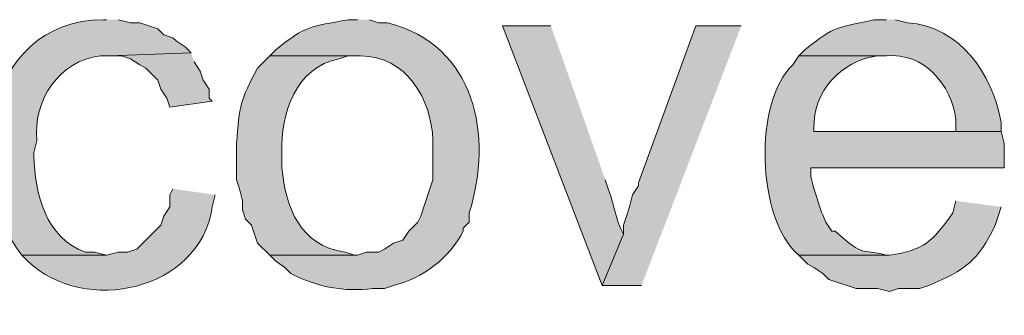
# Model space of a CAD drawing. Units: inches. Extents: x 0 to 210, y 0 to 297.
# Drawn here: x 41 to 48, y 100 to 102 of the extents above; entities that cross this region are included whole.
import ezdxf

# ---------------------------------------------------------------- set-up
doc = ezdxf.new("R2010")
doc.units = ezdxf.units.IN
doc.header["$MEASUREMENT"] = 0
doc.layers.add('Layer 1', color=7, linetype='Continuous')

# ---------------------------------------------------------------- blocks, each defined once
blk = doc.blocks.new('block 5')
at = {"layer": 'Layer 1', "true_color": 0xffffff}
h = blk.add_hatch(color=7, dxfattribs=at)
edge = h.paths.add_edge_path()
edge.add_spline(control_points=[(41.656, 101.9669), (41.656, 101.9669), (41.6348, 101.9669), (41.6348, 101.9669), (40.7822, 101.9591), (40.6453, 100.8595), (41.0633, 100.3159), (41.0633, 100.3159), (41.656, 100.3159), (41.656, 100.3159), (41.656, 100.3159), (41.5713, 100.337), (41.5713, 100.337), (41.5713, 100.337), (41.5078, 100.337), (41.5078, 100.337), (41.2327, 100.4348), (41.1529, 100.7473), (41.148, 101.0144), (41.148, 101.0144), (41.148, 101.0356), (41.148, 101.0356), (41.148, 101.0356), (41.1692, 101.1202), (41.1692, 101.1202), (41.1381, 101.395), (41.3258, 101.6829), (41.6137, 101.7129), (41.6137, 101.7129), (41.6772, 101.7129), (41.6772, 101.7129), (41.6772, 101.7129), (42.2487, 101.7341), (42.2487, 101.7341), (42.2487, 101.7341), (42.2063, 101.7764), (42.2063, 101.7764), (42.2063, 101.7764), (42.1428, 101.8187), (42.1428, 101.8187), (42.1428, 101.8187), (42.1217, 101.8399), (42.1217, 101.8399), (42.1217, 101.8399), (42.0582, 101.8611), (42.0582, 101.8611), (42.0582, 101.8611), (42.0158, 101.9034), (42.0158, 101.9034), (42.0158, 101.9034), (41.8888, 101.9457), (41.8888, 101.9457), (41.8888, 101.9457), (41.8253, 101.9457), (41.8253, 101.9457), (41.8253, 101.9457), (41.7407, 101.9669), (41.7407, 101.9669)], knot_values=[0, 0, 0, 0, 0.352778, 0.352778, 0.352778, 0.705556, 0.705556, 0.705556, 1.058333, 1.058333, 1.058333, 1.411111, 1.411111, 1.411111, 1.763889, 1.763889, 1.763889, 2.116667, 2.116667, 2.116667, 2.469444, 2.469444, 2.469444, 2.822222, 2.822222, 2.822222, 3.175, 3.175, 3.175, 3.527778, 3.527778, 3.527778, 3.880556, 3.880556, 3.880556, 4.233333, 4.233333, 4.233333, 4.586111, 4.586111, 4.586111, 4.938889, 4.938889, 4.938889, 5.291667, 5.291667, 5.291667, 5.644444, 5.644444, 5.644444, 5.997222, 5.997222, 5.997222, 6.35, 6.35, 6.35, 6.702778, 6.702778, 6.702778, 6.702778], degree=3, periodic=0)
edge.add_line((41.7407, 101.9669), (41.656, 101.9669))
h = blk.add_hatch(color=7, dxfattribs=at)
edge = h.paths.add_edge_path()
edge.add_spline(control_points=[(43.4128, 101.9669), (43.4128, 101.9669), (43.3493, 101.9669), (43.3493, 101.9669), (43.0819, 101.915), (43.0586, 101.9323), (42.8413, 101.7552), (42.8413, 101.7552), (42.799, 101.7129), (42.799, 101.7129), (42.799, 101.7129), (43.434, 101.7129), (43.434, 101.7129), (43.7557, 101.7139), (43.9304, 101.4134), (43.942, 101.1202), (43.942, 101.1202), (43.942, 100.8451), (43.942, 100.8451), (43.942, 100.8451), (43.8997, 100.7181), (43.8997, 100.7181), (43.8997, 100.7181), (43.8785, 100.6546), (43.8785, 100.6546), (43.8785, 100.6546), (43.8573, 100.591), (43.8573, 100.591), (43.8573, 100.591), (43.8362, 100.5487), (43.8362, 100.5487), (43.8362, 100.5487), (43.7727, 100.4852), (43.7727, 100.4852), (43.7727, 100.4852), (43.7303, 100.4217), (43.7303, 100.4217), (43.7303, 100.4217), (43.6668, 100.4006), (43.6668, 100.4006), (43.6668, 100.4006), (43.6033, 100.3582), (43.6033, 100.3582), (43.6033, 100.3582), (43.561, 100.337), (43.561, 100.337), (43.561, 100.337), (43.4763, 100.337), (43.4763, 100.337), (43.4763, 100.337), (43.4128, 100.3159), (43.4128, 100.3159), (43.4128, 100.3159), (42.799, 100.3159), (42.799, 100.3159), (42.799, 100.3159), (42.8413, 100.2736), (42.8413, 100.2736), (42.8413, 100.2736), (42.9048, 100.2312), (42.9048, 100.2312), (42.9048, 100.2312), (42.9472, 100.1889), (42.9472, 100.1889), (43.1218, 100.0943), (43.3282, 100.0566), (43.5187, 100.083), (43.5187, 100.083), (43.6033, 100.083), (43.6033, 100.083), (43.6033, 100.083), (43.6668, 100.1042), (43.6668, 100.1042), (43.8676, 100.155), (44.0609, 100.2972), (44.1537, 100.4852), (44.1537, 100.4852), (44.1537, 100.5064), (44.1537, 100.5064), (44.1537, 100.5064), (44.196, 100.5487), (44.196, 100.5487), (44.196, 100.5487), (44.196, 100.6122), (44.196, 100.6122), (44.3639, 101.153), (44.2433, 101.7877), (43.6245, 101.9457), (43.6245, 101.9457), (43.561, 101.9457), (43.561, 101.9457), (43.561, 101.9457), (43.4975, 101.9669), (43.4975, 101.9669)], knot_values=[0, 0, 0, 0, 0.352778, 0.352778, 0.352778, 0.705556, 0.705556, 0.705556, 1.058333, 1.058333, 1.058333, 1.411111, 1.411111, 1.411111, 1.763889, 1.763889, 1.763889, 2.116667, 2.116667, 2.116667, 2.469444, 2.469444, 2.469444, 2.822222, 2.822222, 2.822222, 3.175, 3.175, 3.175, 3.527778, 3.527778, 3.527778, 3.880556, 3.880556, 3.880556, 4.233333, 4.233333, 4.233333, 4.586111, 4.586111, 4.586111, 4.938889, 4.938889, 4.938889, 5.291667, 5.291667, 5.291667, 5.644444, 5.644444, 5.644444, 5.997222, 5.997222, 5.997222, 6.35, 6.35, 6.35, 6.702778, 6.702778, 6.702778, 7.055556, 7.055556, 7.055556, 7.408333, 7.408333, 7.408333, 7.761111, 7.761111, 7.761111, 8.113889, 8.113889, 8.113889, 8.466667, 8.466667, 8.466667, 8.819444, 8.819444, 8.819444, 9.172222, 9.172222, 9.172222, 9.525, 9.525, 9.525, 9.877778, 9.877778, 9.877778, 10.230556, 10.230556, 10.230556, 10.583333, 10.583333, 10.583333, 10.936111, 10.936111, 10.936111, 10.936111], degree=3, periodic=0)
edge.add_line((43.4975, 101.9669), (43.4128, 101.9669))
h = blk.add_hatch(color=7, dxfattribs=at)
edge = h.paths.add_edge_path()
edge.add_spline(control_points=[(47.117, 101.9669), (47.117, 101.9669), (47.0323, 101.9669), (47.0323, 101.9669), (46.7685, 101.9062), (46.7642, 101.9323), (46.5455, 101.7552), (46.5455, 101.7552), (46.5032, 101.7129), (46.5032, 101.7129), (46.5032, 101.7129), (47.117, 101.7129), (47.117, 101.7129), (47.3781, 101.7408), (47.5749, 101.509), (47.6038, 101.2684), (47.6038, 101.2684), (47.6038, 101.1837), (47.6038, 101.1837), (47.6038, 101.1837), (46.609, 101.1837), (46.609, 101.1837), (46.609, 101.1837), (47.9213, 101.1837), (47.9213, 101.1837), (47.9213, 101.1837), (47.9213, 101.2472), (47.9213, 101.2472), (47.8578, 101.588), (47.6345, 101.9175), (47.2652, 101.9457), (47.2652, 101.9457), (47.1805, 101.9669), (47.1805, 101.9669)], knot_values=[0, 0, 0, 0, 0.352778, 0.352778, 0.352778, 0.705556, 0.705556, 0.705556, 1.058333, 1.058333, 1.058333, 1.411111, 1.411111, 1.411111, 1.763889, 1.763889, 1.763889, 2.116667, 2.116667, 2.116667, 2.469444, 2.469444, 2.469444, 2.822222, 2.822222, 2.822222, 3.175, 3.175, 3.175, 3.527778, 3.527778, 3.527778, 3.880556, 3.880556, 3.880556, 3.880556], degree=3, periodic=0)
edge.add_line((47.1805, 101.9669), (47.117, 101.9669))
h = blk.add_hatch(color=7, dxfattribs=at)
edge = h.paths.add_edge_path()
edge.add_spline(control_points=[(44.7675, 101.9246), (44.7675, 101.9246), (44.4288, 101.9246), (44.4288, 101.9246), (44.4288, 101.9246), (45.1273, 100.1042), (45.1273, 100.1042), (45.1273, 100.1042), (45.2755, 100.4641), (45.2755, 100.4641), (45.2219, 100.5628), (45.2081, 100.6771), (45.1697, 100.7816), (45.1697, 100.7816), (45.1485, 100.8451), (45.1485, 100.8451)], knot_values=[0, 0, 0, 0, 0.352778, 0.352778, 0.352778, 0.705556, 0.705556, 0.705556, 1.058333, 1.058333, 1.058333, 1.411111, 1.411111, 1.411111, 1.763889, 1.763889, 1.763889, 1.763889], degree=3, periodic=0)
edge.add_line((45.1485, 100.8451), (44.7675, 101.9246))
for points in [[(46.101, 101.9246), (45.7835, 101.9246), (45.3813, 100.8239), (45.3813, 100.8027), (45.339, 100.7392), (45.3178, 100.6546), (45.2967, 100.591), (45.2755, 100.5276), (45.2755, 100.4641), (45.1273, 100.1042), (45.4025, 100.1042)], [(42.2487, 101.7341), (41.6772, 101.7129), (41.7618, 101.7129), (41.8253, 101.6917), (41.8888, 101.6494), (41.9312, 101.6282), (42.0158, 101.5436), (42.037, 101.4801), (42.0793, 101.4165), (42.1005, 101.3531), (42.3968, 101.3954), (42.3757, 101.4165), (42.3757, 101.4801), (42.3333, 101.5436), (42.3122, 101.6071), (42.2698, 101.6705)]]:
    blk.add_hatch(color=7, dxfattribs=at).paths.add_polyline_path(points)
h = blk.add_hatch(color=7, dxfattribs=at)
edge = h.paths.add_edge_path()
edge.add_spline(control_points=[(42.799, 101.7129), (42.799, 101.7129), (42.7143, 101.6282), (42.7143, 101.6282), (42.5923, 101.4014), (42.587, 101.3682), (42.5662, 101.0991), (42.5662, 101.0991), (42.5662, 100.8451), (42.5662, 100.8451), (42.5662, 100.8451), (42.5873, 100.7816), (42.5873, 100.7816), (42.5873, 100.7816), (42.6085, 100.6969), (42.6085, 100.6969), (42.6085, 100.6969), (42.6085, 100.6334), (42.6085, 100.6334), (42.6085, 100.6334), (42.6297, 100.5699), (42.6297, 100.5699), (42.6297, 100.5699), (42.672, 100.5276), (42.672, 100.5276), (42.672, 100.5276), (42.6932, 100.4641), (42.6932, 100.4641), (42.6932, 100.4641), (42.7143, 100.4006), (42.7143, 100.4006), (42.7143, 100.4006), (42.799, 100.3159), (42.799, 100.3159), (42.799, 100.3159), (43.4128, 100.3159), (43.4128, 100.3159), (43.4128, 100.3159), (43.3917, 100.3159), (43.3917, 100.3159), (43.3917, 100.3159), (43.3282, 100.337), (43.3282, 100.337), (43.0114, 100.3847), (42.9108, 100.645), (42.8837, 100.9297), (42.8837, 100.9297), (42.8837, 101.0356), (42.8837, 101.0356), (42.8727, 101.3023), (42.9821, 101.6392), (43.2858, 101.6917), (43.2858, 101.6917), (43.3493, 101.7129), (43.3493, 101.7129), (43.3493, 101.7129), (43.4128, 101.7129), (43.4128, 101.7129)], knot_values=[0, 0, 0, 0, 0.352778, 0.352778, 0.352778, 0.705556, 0.705556, 0.705556, 1.058333, 1.058333, 1.058333, 1.411111, 1.411111, 1.411111, 1.763889, 1.763889, 1.763889, 2.116667, 2.116667, 2.116667, 2.469444, 2.469444, 2.469444, 2.822222, 2.822222, 2.822222, 3.175, 3.175, 3.175, 3.527778, 3.527778, 3.527778, 3.880556, 3.880556, 3.880556, 4.233333, 4.233333, 4.233333, 4.586111, 4.586111, 4.586111, 4.938889, 4.938889, 4.938889, 5.291667, 5.291667, 5.291667, 5.644444, 5.644444, 5.644444, 5.997222, 5.997222, 5.997222, 6.35, 6.35, 6.35, 6.702778, 6.702778, 6.702778, 6.702778], degree=3, periodic=0)
edge.add_line((43.4128, 101.7129), (42.799, 101.7129))
h = blk.add_hatch(color=7, dxfattribs=at)
edge = h.paths.add_edge_path()
edge.add_spline(control_points=[(46.5032, 101.7129), (46.5032, 101.7129), (46.4608, 101.6494), (46.4608, 101.6494), (46.1899, 101.3954), (46.2022, 100.5766), (46.5032, 100.3159), (46.5032, 100.3159), (47.1382, 100.3159), (47.1382, 100.3159), (47.1382, 100.3159), (47.117, 100.3159), (47.117, 100.3159), (46.9191, 100.3713), (46.9805, 100.2898), (46.7572, 100.4852), (46.7572, 100.4852), (46.736, 100.4852), (46.736, 100.4852), (46.736, 100.4852), (46.6937, 100.5487), (46.6937, 100.5487), (46.6542, 100.6256), (46.6083, 100.7812), (46.5878, 100.8662), (46.5878, 100.8662), (46.5878, 100.9297), (46.5878, 100.9297), (46.5878, 100.9297), (47.9425, 100.9297), (47.9425, 100.9297), (47.9425, 100.9297), (47.9425, 101.0991), (47.9425, 101.0991), (47.9425, 101.0991), (47.9213, 101.1837), (47.9213, 101.1837), (47.9213, 101.1837), (46.609, 101.1837), (46.609, 101.1837), (46.609, 101.1837), (46.609, 101.2049), (46.609, 101.2049), (46.6023, 101.4635), (46.7995, 101.6787), (47.0535, 101.7129), (47.0535, 101.7129), (47.117, 101.7129), (47.117, 101.7129)], knot_values=[0, 0, 0, 0, 0.352778, 0.352778, 0.352778, 0.705556, 0.705556, 0.705556, 1.058333, 1.058333, 1.058333, 1.411111, 1.411111, 1.411111, 1.763889, 1.763889, 1.763889, 2.116667, 2.116667, 2.116667, 2.469444, 2.469444, 2.469444, 2.822222, 2.822222, 2.822222, 3.175, 3.175, 3.175, 3.527778, 3.527778, 3.527778, 3.880556, 3.880556, 3.880556, 4.233333, 4.233333, 4.233333, 4.586111, 4.586111, 4.586111, 4.938889, 4.938889, 4.938889, 5.291667, 5.291667, 5.291667, 5.644444, 5.644444, 5.644444, 5.644444], degree=3, periodic=0)
edge.add_line((47.117, 101.7129), (46.5032, 101.7129))
h = blk.add_hatch(color=7, dxfattribs=at)
edge = h.paths.add_edge_path()
edge.add_spline(control_points=[(42.1217, 100.7816), (42.1217, 100.7816), (42.1005, 100.7392), (42.1005, 100.7392), (42.1005, 100.7392), (42.1005, 100.6545), (42.1005, 100.6545), (42.1005, 100.6545), (42.0582, 100.591), (42.0582, 100.591), (42.0582, 100.591), (42.037, 100.5276), (42.037, 100.5276), (42.037, 100.5276), (41.8677, 100.3582), (41.8677, 100.3582), (41.8677, 100.3582), (41.8042, 100.337), (41.8042, 100.337), (41.8042, 100.337), (41.7407, 100.337), (41.7407, 100.337), (41.7407, 100.337), (41.656, 100.3159), (41.656, 100.3159), (41.656, 100.3159), (41.0633, 100.3159), (41.0633, 100.3159), (41.0633, 100.3159), (41.1057, 100.2736), (41.1057, 100.2736), (41.5032, 99.895), (42.3086, 100.0633), (42.3968, 100.6545), (42.3968, 100.6545), (42.418, 100.7392), (42.418, 100.7392)], knot_values=[0, 0, 0, 0, 0.352778, 0.352778, 0.352778, 0.705556, 0.705556, 0.705556, 1.058333, 1.058333, 1.058333, 1.411111, 1.411111, 1.411111, 1.763889, 1.763889, 1.763889, 2.116667, 2.116667, 2.116667, 2.469444, 2.469444, 2.469444, 2.822222, 2.822222, 2.822222, 3.175, 3.175, 3.175, 3.527778, 3.527778, 3.527778, 3.880556, 3.880556, 3.880556, 4.233333, 4.233333, 4.233333, 4.233333], degree=3, periodic=0)
edge.add_line((42.418, 100.7392), (42.1217, 100.7816))
h = blk.add_hatch(color=7, dxfattribs=at)
edge = h.paths.add_edge_path()
edge.add_spline(control_points=[(47.6038, 100.6969), (47.6038, 100.6969), (47.5827, 100.6122), (47.5827, 100.6122), (47.4334, 100.4065), (47.3851, 100.3543), (47.1382, 100.3159), (47.1382, 100.3159), (46.5032, 100.3159), (46.5032, 100.3159), (46.5032, 100.3159), (46.5667, 100.2524), (46.5667, 100.2524), (46.5667, 100.2524), (46.609, 100.2312), (46.609, 100.2312), (46.609, 100.2312), (46.6725, 100.1889), (46.6725, 100.1889), (46.6725, 100.1889), (46.7148, 100.1465), (46.7148, 100.1465), (46.7148, 100.1465), (46.9053, 100.083), (46.9053, 100.083), (46.9053, 100.083), (47.0535, 100.083), (47.0535, 100.083), (47.0535, 100.083), (47.1382, 100.0619), (47.1382, 100.0619), (47.1382, 100.0619), (47.2017, 100.083), (47.2017, 100.083), (47.2017, 100.083), (47.3498, 100.083), (47.3498, 100.083), (47.3498, 100.083), (47.4133, 100.1042), (47.4133, 100.1042), (47.6751, 100.2171), (47.7562, 100.2721), (47.879, 100.5276), (47.879, 100.5276), (47.9002, 100.591), (47.9002, 100.591), (47.9002, 100.591), (47.9213, 100.6545), (47.9213, 100.6545)], knot_values=[0, 0, 0, 0, 0.352778, 0.352778, 0.352778, 0.705556, 0.705556, 0.705556, 1.058333, 1.058333, 1.058333, 1.411111, 1.411111, 1.411111, 1.763889, 1.763889, 1.763889, 2.116667, 2.116667, 2.116667, 2.469444, 2.469444, 2.469444, 2.822222, 2.822222, 2.822222, 3.175, 3.175, 3.175, 3.527778, 3.527778, 3.527778, 3.880556, 3.880556, 3.880556, 4.233333, 4.233333, 4.233333, 4.586111, 4.586111, 4.586111, 4.938889, 4.938889, 4.938889, 5.291667, 5.291667, 5.291667, 5.644444, 5.644444, 5.644444, 5.644444], degree=3, periodic=0)
edge.add_line((47.9213, 100.6545), (47.6038, 100.6969))
at = {"layer": 'Layer 1', "lineweight": 0}
for points in [[(46.101, 101.9246), (45.7835, 101.9246), (45.3813, 100.8239), (45.3813, 100.8027), (45.339, 100.7392), (45.3178, 100.6546), (45.2967, 100.591), (45.2755, 100.5276), (45.2755, 100.4641), (45.1273, 100.1042), (45.4025, 100.1042)], [(42.2487, 101.7341), (41.6772, 101.7129), (41.7618, 101.7129), (41.8253, 101.6917), (41.8888, 101.6494), (41.9312, 101.6282), (42.0158, 101.5436), (42.037, 101.4801), (42.0793, 101.4165), (42.1005, 101.3531), (42.3968, 101.3954), (42.3757, 101.4165), (42.3757, 101.4801), (42.3333, 101.5436), (42.3122, 101.6071), (42.2698, 101.6705)]]:
    blk.add_lwpolyline(points, dxfattribs=at)
for points, knots in [([(41.656, 101.9669), (41.656, 101.9669), (41.6348, 101.9669), (41.6348, 101.9669), (40.7822, 101.9591), (40.6453, 100.8595), (41.0633, 100.3159), (41.0633, 100.3159), (41.656, 100.3159), (41.656, 100.3159), (41.656, 100.3159), (41.5713, 100.337), (41.5713, 100.337), (41.5713, 100.337), (41.5078, 100.337), (41.5078, 100.337), (41.2327, 100.4348), (41.1529, 100.7473), (41.148, 101.0144), (41.148, 101.0144), (41.148, 101.0356), (41.148, 101.0356), (41.148, 101.0356), (41.1692, 101.1202), (41.1692, 101.1202), (41.1381, 101.395), (41.3258, 101.6829), (41.6137, 101.7129), (41.6137, 101.7129), (41.6772, 101.7129), (41.6772, 101.7129), (41.6772, 101.7129), (42.2487, 101.7341), (42.2487, 101.7341), (42.2487, 101.7341), (42.2063, 101.7764), (42.2063, 101.7764), (42.2063, 101.7764), (42.1428, 101.8187), (42.1428, 101.8187), (42.1428, 101.8187), (42.1217, 101.8399), (42.1217, 101.8399), (42.1217, 101.8399), (42.0582, 101.8611), (42.0582, 101.8611), (42.0582, 101.8611), (42.0158, 101.9034), (42.0158, 101.9034), (42.0158, 101.9034), (41.8888, 101.9457), (41.8888, 101.9457), (41.8888, 101.9457), (41.8253, 101.9457), (41.8253, 101.9457), (41.8253, 101.9457), (41.7407, 101.9669), (41.7407, 101.9669)], [0, 0, 0, 0, 1, 1, 1, 2, 2, 2, 3, 3, 3, 4, 4, 4, 5, 5, 5, 6, 6, 6, 7, 7, 7, 8, 8, 8, 9, 9, 9, 10, 10, 10, 11, 11, 11, 12, 12, 12, 13, 13, 13, 14, 14, 14, 15, 15, 15, 16, 16, 16, 17, 17, 17, 18, 18, 18, 19, 19, 19, 19]), ([(43.4128, 101.9669), (43.4128, 101.9669), (43.3493, 101.9669), (43.3493, 101.9669), (43.0819, 101.915), (43.0586, 101.9323), (42.8413, 101.7552), (42.8413, 101.7552), (42.799, 101.7129), (42.799, 101.7129), (42.799, 101.7129), (43.434, 101.7129), (43.434, 101.7129), (43.7557, 101.7139), (43.9304, 101.4134), (43.942, 101.1202), (43.942, 101.1202), (43.942, 100.8451), (43.942, 100.8451), (43.942, 100.8451), (43.8997, 100.7181), (43.8997, 100.7181), (43.8997, 100.7181), (43.8785, 100.6546), (43.8785, 100.6546), (43.8785, 100.6546), (43.8573, 100.591), (43.8573, 100.591), (43.8573, 100.591), (43.8362, 100.5487), (43.8362, 100.5487), (43.8362, 100.5487), (43.7727, 100.4852), (43.7727, 100.4852), (43.7727, 100.4852), (43.7303, 100.4217), (43.7303, 100.4217), (43.7303, 100.4217), (43.6668, 100.4006), (43.6668, 100.4006), (43.6668, 100.4006), (43.6033, 100.3582), (43.6033, 100.3582), (43.6033, 100.3582), (43.561, 100.337), (43.561, 100.337), (43.561, 100.337), (43.4763, 100.337), (43.4763, 100.337), (43.4763, 100.337), (43.4128, 100.3159), (43.4128, 100.3159), (43.4128, 100.3159), (42.799, 100.3159), (42.799, 100.3159), (42.799, 100.3159), (42.8413, 100.2736), (42.8413, 100.2736), (42.8413, 100.2736), (42.9048, 100.2312), (42.9048, 100.2312), (42.9048, 100.2312), (42.9472, 100.1889), (42.9472, 100.1889), (43.1218, 100.0943), (43.3282, 100.0566), (43.5187, 100.083), (43.5187, 100.083), (43.6033, 100.083), (43.6033, 100.083), (43.6033, 100.083), (43.6668, 100.1042), (43.6668, 100.1042), (43.8676, 100.155), (44.0609, 100.2972), (44.1537, 100.4852), (44.1537, 100.4852), (44.1537, 100.5064), (44.1537, 100.5064), (44.1537, 100.5064), (44.196, 100.5487), (44.196, 100.5487), (44.196, 100.5487), (44.196, 100.6122), (44.196, 100.6122), (44.3639, 101.153), (44.2433, 101.7877), (43.6245, 101.9457), (43.6245, 101.9457), (43.561, 101.9457), (43.561, 101.9457), (43.561, 101.9457), (43.4975, 101.9669), (43.4975, 101.9669)], [0, 0, 0, 0, 1, 1, 1, 2, 2, 2, 3, 3, 3, 4, 4, 4, 5, 5, 5, 6, 6, 6, 7, 7, 7, 8, 8, 8, 9, 9, 9, 10, 10, 10, 11, 11, 11, 12, 12, 12, 13, 13, 13, 14, 14, 14, 15, 15, 15, 16, 16, 16, 17, 17, 17, 18, 18, 18, 19, 19, 19, 20, 20, 20, 21, 21, 21, 22, 22, 22, 23, 23, 23, 24, 24, 24, 25, 25, 25, 26, 26, 26, 27, 27, 27, 28, 28, 28, 29, 29, 29, 30, 30, 30, 31, 31, 31, 31]), ([(47.117, 101.9669), (47.117, 101.9669), (47.0323, 101.9669), (47.0323, 101.9669), (46.7685, 101.9062), (46.7642, 101.9323), (46.5455, 101.7552), (46.5455, 101.7552), (46.5032, 101.7129), (46.5032, 101.7129), (46.5032, 101.7129), (47.117, 101.7129), (47.117, 101.7129), (47.3781, 101.7408), (47.5749, 101.509), (47.6038, 101.2684), (47.6038, 101.2684), (47.6038, 101.1837), (47.6038, 101.1837), (47.6038, 101.1837), (46.609, 101.1837), (46.609, 101.1837), (46.609, 101.1837), (47.9213, 101.1837), (47.9213, 101.1837), (47.9213, 101.1837), (47.9213, 101.2472), (47.9213, 101.2472), (47.8578, 101.588), (47.6345, 101.9175), (47.2652, 101.9457), (47.2652, 101.9457), (47.1805, 101.9669), (47.1805, 101.9669)], [0, 0, 0, 0, 1, 1, 1, 2, 2, 2, 3, 3, 3, 4, 4, 4, 5, 5, 5, 6, 6, 6, 7, 7, 7, 8, 8, 8, 9, 9, 9, 10, 10, 10, 11, 11, 11, 11]), ([(44.7675, 101.9246), (44.7675, 101.9246), (44.4288, 101.9246), (44.4288, 101.9246), (44.4288, 101.9246), (45.1273, 100.1042), (45.1273, 100.1042), (45.1273, 100.1042), (45.2755, 100.4641), (45.2755, 100.4641), (45.2219, 100.5628), (45.2081, 100.6771), (45.1697, 100.7816), (45.1697, 100.7816), (45.1485, 100.8451), (45.1485, 100.8451)], [0, 0, 0, 0, 1, 1, 1, 2, 2, 2, 3, 3, 3, 4, 4, 4, 5, 5, 5, 5]), ([(42.799, 101.7129), (42.799, 101.7129), (42.7143, 101.6282), (42.7143, 101.6282), (42.5923, 101.4014), (42.587, 101.3682), (42.5662, 101.0991), (42.5662, 101.0991), (42.5662, 100.8451), (42.5662, 100.8451), (42.5662, 100.8451), (42.5873, 100.7816), (42.5873, 100.7816), (42.5873, 100.7816), (42.6085, 100.6969), (42.6085, 100.6969), (42.6085, 100.6969), (42.6085, 100.6334), (42.6085, 100.6334), (42.6085, 100.6334), (42.6297, 100.5699), (42.6297, 100.5699), (42.6297, 100.5699), (42.672, 100.5276), (42.672, 100.5276), (42.672, 100.5276), (42.6932, 100.4641), (42.6932, 100.4641), (42.6932, 100.4641), (42.7143, 100.4006), (42.7143, 100.4006), (42.7143, 100.4006), (42.799, 100.3159), (42.799, 100.3159), (42.799, 100.3159), (43.4128, 100.3159), (43.4128, 100.3159), (43.4128, 100.3159), (43.3917, 100.3159), (43.3917, 100.3159), (43.3917, 100.3159), (43.3282, 100.337), (43.3282, 100.337), (43.0114, 100.3847), (42.9108, 100.645), (42.8837, 100.9297), (42.8837, 100.9297), (42.8837, 101.0356), (42.8837, 101.0356), (42.8727, 101.3023), (42.9821, 101.6392), (43.2858, 101.6917), (43.2858, 101.6917), (43.3493, 101.7129), (43.3493, 101.7129), (43.3493, 101.7129), (43.4128, 101.7129), (43.4128, 101.7129)], [0, 0, 0, 0, 1, 1, 1, 2, 2, 2, 3, 3, 3, 4, 4, 4, 5, 5, 5, 6, 6, 6, 7, 7, 7, 8, 8, 8, 9, 9, 9, 10, 10, 10, 11, 11, 11, 12, 12, 12, 13, 13, 13, 14, 14, 14, 15, 15, 15, 16, 16, 16, 17, 17, 17, 18, 18, 18, 19, 19, 19, 19]), ([(46.5032, 101.7129), (46.5032, 101.7129), (46.4608, 101.6494), (46.4608, 101.6494), (46.1899, 101.3954), (46.2022, 100.5766), (46.5032, 100.3159), (46.5032, 100.3159), (47.1382, 100.3159), (47.1382, 100.3159), (47.1382, 100.3159), (47.117, 100.3159), (47.117, 100.3159), (46.9191, 100.3713), (46.9805, 100.2898), (46.7572, 100.4852), (46.7572, 100.4852), (46.736, 100.4852), (46.736, 100.4852), (46.736, 100.4852), (46.6937, 100.5487), (46.6937, 100.5487), (46.6542, 100.6256), (46.6083, 100.7812), (46.5878, 100.8662), (46.5878, 100.8662), (46.5878, 100.9297), (46.5878, 100.9297), (46.5878, 100.9297), (47.9425, 100.9297), (47.9425, 100.9297), (47.9425, 100.9297), (47.9425, 101.0991), (47.9425, 101.0991), (47.9425, 101.0991), (47.9213, 101.1837), (47.9213, 101.1837), (47.9213, 101.1837), (46.609, 101.1837), (46.609, 101.1837), (46.609, 101.1837), (46.609, 101.2049), (46.609, 101.2049), (46.6023, 101.4635), (46.7995, 101.6787), (47.0535, 101.7129), (47.0535, 101.7129), (47.117, 101.7129), (47.117, 101.7129)], [0, 0, 0, 0, 1, 1, 1, 2, 2, 2, 3, 3, 3, 4, 4, 4, 5, 5, 5, 6, 6, 6, 7, 7, 7, 8, 8, 8, 9, 9, 9, 10, 10, 10, 11, 11, 11, 12, 12, 12, 13, 13, 13, 14, 14, 14, 15, 15, 15, 16, 16, 16, 16]), ([(42.1217, 100.7816), (42.1217, 100.7816), (42.1005, 100.7392), (42.1005, 100.7392), (42.1005, 100.7392), (42.1005, 100.6545), (42.1005, 100.6545), (42.1005, 100.6545), (42.0582, 100.591), (42.0582, 100.591), (42.0582, 100.591), (42.037, 100.5276), (42.037, 100.5276), (42.037, 100.5276), (41.8677, 100.3582), (41.8677, 100.3582), (41.8677, 100.3582), (41.8042, 100.337), (41.8042, 100.337), (41.8042, 100.337), (41.7407, 100.337), (41.7407, 100.337), (41.7407, 100.337), (41.656, 100.3159), (41.656, 100.3159), (41.656, 100.3159), (41.0633, 100.3159), (41.0633, 100.3159), (41.0633, 100.3159), (41.1057, 100.2736), (41.1057, 100.2736), (41.5032, 99.895), (42.3086, 100.0633), (42.3968, 100.6545), (42.3968, 100.6545), (42.418, 100.7392), (42.418, 100.7392)], [0, 0, 0, 0, 1, 1, 1, 2, 2, 2, 3, 3, 3, 4, 4, 4, 5, 5, 5, 6, 6, 6, 7, 7, 7, 8, 8, 8, 9, 9, 9, 10, 10, 10, 11, 11, 11, 12, 12, 12, 12]), ([(47.6038, 100.6969), (47.6038, 100.6969), (47.5827, 100.6122), (47.5827, 100.6122), (47.4334, 100.4065), (47.3851, 100.3543), (47.1382, 100.3159), (47.1382, 100.3159), (46.5032, 100.3159), (46.5032, 100.3159), (46.5032, 100.3159), (46.5667, 100.2524), (46.5667, 100.2524), (46.5667, 100.2524), (46.609, 100.2312), (46.609, 100.2312), (46.609, 100.2312), (46.6725, 100.1889), (46.6725, 100.1889), (46.6725, 100.1889), (46.7148, 100.1465), (46.7148, 100.1465), (46.7148, 100.1465), (46.9053, 100.083), (46.9053, 100.083), (46.9053, 100.083), (47.0535, 100.083), (47.0535, 100.083), (47.0535, 100.083), (47.1382, 100.0619), (47.1382, 100.0619), (47.1382, 100.0619), (47.2017, 100.083), (47.2017, 100.083), (47.2017, 100.083), (47.3498, 100.083), (47.3498, 100.083), (47.3498, 100.083), (47.4133, 100.1042), (47.4133, 100.1042), (47.6751, 100.2171), (47.7562, 100.2721), (47.879, 100.5276), (47.879, 100.5276), (47.9002, 100.591), (47.9002, 100.591), (47.9002, 100.591), (47.9213, 100.6545), (47.9213, 100.6545)], [0, 0, 0, 0, 1, 1, 1, 2, 2, 2, 3, 3, 3, 4, 4, 4, 5, 5, 5, 6, 6, 6, 7, 7, 7, 8, 8, 8, 9, 9, 9, 10, 10, 10, 11, 11, 11, 12, 12, 12, 13, 13, 13, 14, 14, 14, 15, 15, 15, 16, 16, 16, 16])]:
    blk.add_open_spline(points, degree=3, knots=knots, dxfattribs=at)
blk = doc.blocks.new('block 2')
at = {"layer": 'Layer 1'}
blk.add_blockref('block 5', (0, 0), dxfattribs=at)

msp = doc.modelspace()

# ---------------------------------------------------------------- block references
at = {"layer": 'Layer 1'}
msp.add_blockref('block 2', (0, 0), dxfattribs=at)

doc.saveas('drawing.dxf')
